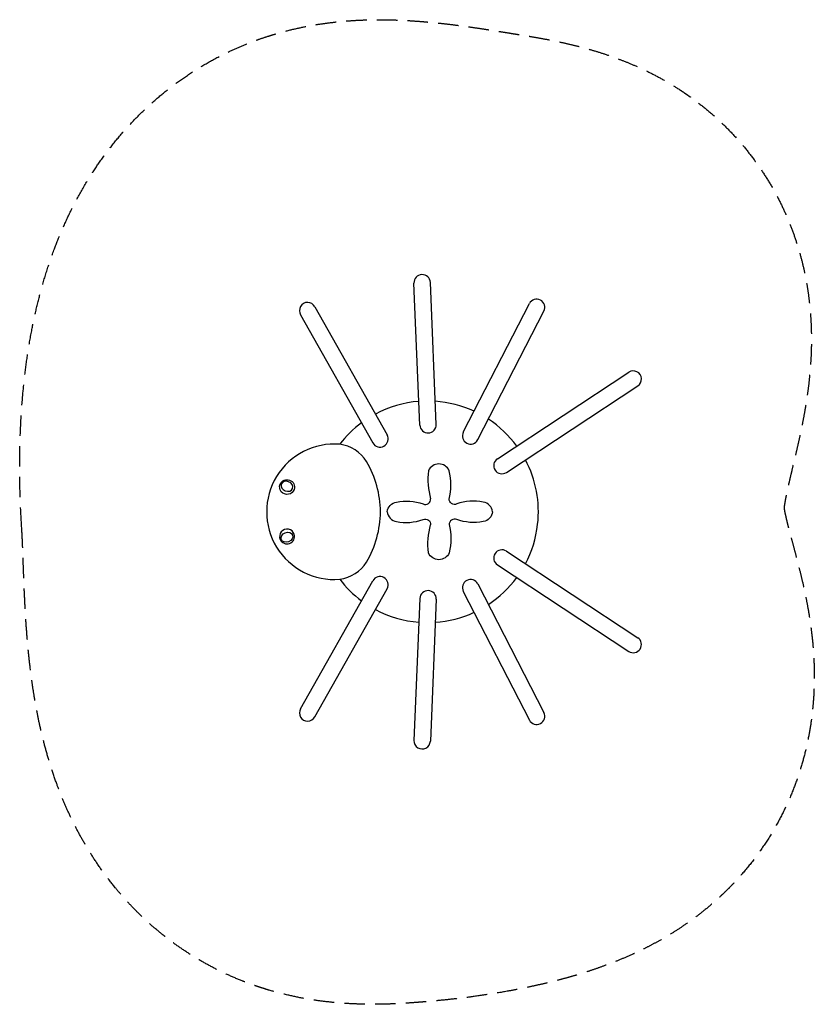
# Model space of a CAD drawing. Units: millimetres. Extents: x 407 to 5263, y 219 to 6238.
import ezdxf

# ---------------------------------------------------------------- set-up
doc = ezdxf.new("R2010")
doc.units = ezdxf.units.MM
doc.linetypes.add('DASHED', pattern=[0.75, 0.5, -0.25])
doc.layers.add('Line', color=255, linetype='Continuous')
doc.layers.add('Safezone', color=5, linetype='Continuous')

msp = doc.modelspace()

# ---------------------------------------------------------------- linework, layer by layer
at = {"layer": 'Line', "ltscale": 75}
for p, q in [((2852.4, 3759.1), (2816.6, 4627.2)), ((2952.3, 3763.2), (2916.5, 4631.4)), ((2211.1, 4482.2), (2652.1, 3699.5)), ((3118, 3716.1), (3521.7, 4502.1)), ((3207, 3670.4), (3610.7, 4456.5)), ((2123.9, 4433.1), (2564.9, 3650.5)), ((3326.1, 3553.8), (4129, 4082.4)), ((3381.1, 3470.2), (4184, 3998.9)), ((3381.1, 2988.4), (4184, 2459.7)), ((3326.1, 2904.8), (4129, 2376.2)), ((2123.9, 2025.5), (2564.9, 2808.2)), ((3207, 2788.2), (3610.7, 2002.1)), ((2211.1, 1976.4), (2652.1, 2759.1)), ((3118, 2742.5), (3521.7, 1956.5)), ((2852.4, 2699.5), (2816.6, 1831.4)), ((2952.3, 2695.4), (2916.5, 1827.2))]:
    msp.add_line(p, q, dxfattribs=at)
at = {"layer": 'Line'}
for points in [[(3031.5, 3306.2, 0.113284), (3031.5, 3480.4, 0.664008), (2905.7, 3480.4, 0.103563), (2918.3, 3308.6, 0.342003)], [(2084.9, 3366.3, -1.012618), (1998.3, 3398.1, -0.937904), (2084.9, 3366.3, -0.999203)], [(2653, 3229.3, -0.335189), (2710, 3288.9, -0.131219), (2872.5, 3277.3, 0.576846), (2918.3, 3308.6, -4.042515)], [(3296.9, 3229.3, 0.335189), (3239.9, 3288.9, 0.131219), (3077.4, 3277.3, -0.576846), (3031.6, 3308.6, 4.042515)], [(2653, 3229.3, 0.335189), (2710, 3169.7, 0.131219), (2872.5, 3181.3, -0.576846), (2918.3, 3150, 4.042515)], [(3296.9, 3229.3, -0.335189), (3239.9, 3169.7, -0.131219), (3077.4, 3181.3, 0.576846), (3031.6, 3150, -4.042515)], [(3031.5, 3152.4, -0.113284), (3031.5, 2978.3, -0.664008), (2905.7, 2978.3, -0.103563), (2918.3, 3150, -0.342003)], [(2084.9, 3092.3, 1.012618), (1998.3, 3060.6, 0.937904), (2084.9, 3092.3, 0.999203)]]:
    msp.add_lwpolyline(points, format="xyb", dxfattribs=at)
at = {"layer": 'Line', "ltscale": 75}
for centre, radius, start, end in [((2866.5, 4629.3), 50, 2.36141, 182.36141), ((3566.2, 4479.3), 50, 332.81647, 152.81647), ((2166.5, 4459.3), 50, 27.16625, 211.63485), ((4156.5, 4040.7), 50, 303.36154, 123.36154), ((2899.5, 3229.3), 677.1, 94.49753, 118.10491), ((2899.5, 3229.3), 677.1, 65.18265, 86.02157), ((2899.5, 3229.3), 677.1, 36.44088, 56.70787), ((2899.5, 3229.3), 677.1, 126.58638, 142.43553), ((2902.3, 3761.2), 50, 182.36141, 2.36141), ((2608.5, 3675), 50, 209.40055, 29.40055), ((3162.5, 3693.2), 50, 152.81647, 332.81647), ((2330.5, 3229.3), 414, 85.53309, 274.46691), ((2329.8, 3410.8), 233.6, 32.47629, 81.88637), ((3353.6, 3512), 50, 123.36154, 303.36154), ((2002.1, 3226.2), 609.5, 0.29394, 30.57943), ((2899.5, 3229.3), 677.1, 353.41557, 27.9689), ((2002.1, 3232.4), 609.5, 329.42057, 359.70606), ((2899.5, 3229.3), 677.1, 332.0311, 353.41557), ((3353.6, 2946.6), 50, 56.63846, 236.63846), ((2329.8, 3047.8), 233.6, 278.11363, 327.52371), ((2608.5, 2783.6), 50, 330.59945, 150.59945), ((2899.5, 3229.3), 677.1, 217.56447, 233.41362), ((3162.5, 2765.4), 50, 27.18353, 207.18353), ((2899.5, 3229.3), 677.1, 303.29213, 323.55912), ((2902.3, 2697.5), 50, 357.63859, 177.63859), ((2899.5, 3229.3), 677.1, 241.89509, 265.50247), ((2899.5, 3229.3), 677.1, 273.97843, 294.81735), ((4156.5, 2418), 50, 236.63846, 56.63846), ((2166.5, 1999.3), 50, 148.36515, 332.83375), ((3566.2, 1979.3), 50, 207.18353, 27.18353), ((2866.5, 1829.3), 50, 177.63859, 357.63859)]:
    msp.add_arc(centre, radius, start, end, dxfattribs=at)
at = {"layer": 'Line', "extrusion": (0, 0, -1)}
msp.add_ellipse((2040.1, 3385.1), major_axis=(34.6, -13), ratio=0.797856, dxfattribs=at)
at = {"layer": 'Line'}
msp.add_ellipse((2040.1, 3073.5), major_axis=(34.6, 13), ratio=0.797856, dxfattribs=at)
at = {"layer": 'Safezone', "linetype": 'DASHED', "ltscale": 250}
for points, knots in [([(419.7, 3131.6), (417.2, 3170.2), (415, 3209.9), (411.3, 3291.5), (409.9, 3333.4), (407.9, 3419.4), (407.4, 3463.4), (407.5, 3553.4), (408.1, 3599.4), (410.6, 3693.4), (412.5, 3741.4), (418, 3839.4), (421.5, 3889.3), (429.8, 3982.1), (434.1, 4024.7), (444.4, 4111.2), (450.3, 4155.2), (464, 4244.6), (471.8, 4290.1), (488.1, 4375), (496.3, 4414.1), (514.4, 4493.6), (524.4, 4533.9), (546.6, 4616), (558.8, 4657.7), (585.7, 4742.5), (600.5, 4785.7), (630, 4864.7), (644.1, 4900.3), (674.7, 4972.5), (691.1, 5009.1), (726.8, 5083.2), (746, 5120.7), (787.5, 5196.6), (809.9, 5235), (853.5, 5304.6), (874, 5335.8), (917.7, 5398.4), (940.8, 5429.8), (989.9, 5492.6), (1015.9, 5524.1), (1070.8, 5586.5), (1099.8, 5617.6), (1161, 5679.1), (1193.1, 5709.4), (1254.8, 5763.8), (1283.8, 5788), (1344.1, 5835.3), (1375.2, 5858.4), (1439.7, 5903.2), (1473, 5924.9), (1541.5, 5966.5), (1576.7, 5986.5), (1648.7, 6024.5), (1685.6, 6042.4), (1760.8, 6076.1), (1799.1, 6091.9), (1847.2, 6109.9), (1856.6, 6113.3), (1884.9, 6123.4), (1903.8, 6129.8), (1926.7, 6137.2), (1930.6, 6138.4), (1938.2, 6140.9), (1942.1, 6142.1), (1953.5, 6145.6), (1961.1, 6147.9), (1983.8, 6154.6), (1998.7, 6158.8), (2044.5, 6171.2), (2074.9, 6178.6), (2133.9, 6191.7), (2162.5, 6197.4), (2218.3, 6207.4), (2245.3, 6211.6), (2297.9, 6218.9), (2323.4, 6222), (2372.9, 6227.2), (2396.9, 6229.3), (2443.5, 6232.7), (2466.2, 6234), (2510, 6236), (2531.3, 6236.6), (2572.6, 6237.5), (2592.7, 6237.6), (2639.1, 6237.5), (2665, 6237), (2714.5, 6235.6), (2738.2, 6234.6), (2783.5, 6232.2), (2805.1, 6230.8), (2846.3, 6227.9), (2865.9, 6226.3), (2889.9, 6224.3), (2895.3, 6223.8), (2903.8, 6223), (2907, 6222.7), (2913.3, 6222.1), (2916.5, 6221.8), (2926, 6220.9), (2932.4, 6220.3), (2951.2, 6218.5), (2963.6, 6217.2), (3000.4, 6213.3), (3024.4, 6210.6), (3071.2, 6204.9), (3094, 6202), (3138.3, 6196), (3159.9, 6193), (3201.9, 6186.9), (3222.3, 6183.9), (3261.9, 6177.8), (3281.2, 6174.8), (3318.7, 6168.9), (3336.9, 6166), (3372.5, 6160.3), (3389.9, 6157.5), (3412.2, 6153.9), (3417.5, 6153), (3425.7, 6151.7), (3428.6, 6151.3), (3432.7, 6150.6), (3434, 6150.4), (3436.7, 6150), (3438, 6149.7), (3442.1, 6149.1), (3444.8, 6148.7), (3453.3, 6147.3), (3459.2, 6146.4), (3477.8, 6143.4), (3491.3, 6141.2), (3520, 6136.5), (3535.2, 6133.9), (3567.6, 6128.4), (3584.6, 6125.4), (3620.6, 6118.8), (3639.4, 6115.2), (3679, 6107.3), (3699.8, 6103), (3743.3, 6093.5), (3766, 6088.3), (3809.6, 6077.6), (3830.2, 6072.4), (3872.9, 6060.9), (3895.1, 6054.6), (3941.3, 6040.8), (3965.3, 6033.2), (4015.4, 6016.4), (4041.5, 6007.1), (4090.4, 5988.6), (4112.8, 5979.7), (4159.3, 5960.3), (4183.3, 5949.7), (4232.9, 5926.6), (4258.5, 5914), (4311.5, 5886.4), (4338.8, 5871.4), (4389.6, 5841.6), (4412.7, 5827.4), (4445.6, 5806), (4455, 5799.8), (4470.8, 5789.1), (4477.3, 5784.7), (4490, 5775.9), (4496.4, 5771.4), (4515.5, 5757.8), (4528.2, 5748.5), (4567.2, 5719), (4593.4, 5698), (4644.9, 5654.3), (4670.2, 5631.6), (4719.7, 5584.5), (4743.8, 5560.1), (4790.6, 5509.9), (4813.3, 5484), (4857.1, 5431.2), (4878.1, 5404.2), (4918.4, 5349.4), (4937.6, 5321.5), (4974, 5265.2), (4991.3, 5236.8), (5023.8, 5179.7), (5039, 5151), (5067.6, 5093.8), (5080.8, 5065.2), (5105.5, 5008.4), (5116.8, 4980.1), (5137.8, 4924.2), (5147.3, 4896.5), (5164.7, 4841.9), (5172.6, 4815), (5186.9, 4762), (5193.2, 4736), (5204.6, 4684.9), (5209.6, 4659.9), (5218.4, 4610.8), (5222.3, 4586.8), (5228.9, 4539.8), (5231.7, 4516.9), (5236.4, 4472.1), (5238.2, 4450.2), (5241.3, 4407.5), (5242.4, 4386.7), (5244.4, 4337), (5244.9, 4308.7), (5244.9, 4254), (5244.3, 4227.7), (5242.5, 4176.9), (5241.1, 4152.4), (5237.9, 4105.2), (5236, 4082.4), (5231.7, 4038.4), (5229.3, 4017.1), (5224.3, 3976), (5221.6, 3956.1), (5216, 3917.7), (5213.2, 3899.1), (5207.2, 3863), (5204.2, 3845.5), (5196.8, 3804.7), (5192.4, 3781.8), (5183.7, 3737.9), (5179.3, 3716.9), (5170.5, 3676.4), (5166.2, 3657), (5157.8, 3619.7), (5153.6, 3601.7), (5145.5, 3567.2), (5141.6, 3550.7), (5134.1, 3518.8), (5130.4, 3503.6), (5123.4, 3474.3), (5120.1, 3460.2), (5113.8, 3433.4), (5110.8, 3420.6), (5105.2, 3396.1), (5102.5, 3384.5), (5096.8, 3358.4), (5093.8, 3344.4), (5088.5, 3318.8), (5086.3, 3307.2), (5082.6, 3286.7), (5081.1, 3277.7), (5078.8, 3263.2), (5078, 3257.4), (5077.5, 3252.9)], [0, 0, 0, 0, 85.98619, 85.98619, 171.972381, 171.972381, 257.958571, 257.958571, 343.944762, 343.944762, 429.930952, 429.930952, 515.917143, 515.917143, 586.610109, 586.610109, 657.303075, 657.303075, 727.996041, 727.996041, 786.864456, 786.864456, 845.732871, 845.732871, 904.601286, 904.601286, 963.4697, 963.4697, 1010.584135, 1010.584135, 1057.69857, 1057.69857, 1104.813004, 1104.813004, 1151.927439, 1151.927439, 1189.676183, 1189.676183, 1227.424926, 1227.424926, 1265.17367, 1265.17367, 1302.922414, 1302.922414, 1340.671158, 1340.671158, 1371.8713, 1371.8713, 1403.071442, 1403.071442, 1434.271585, 1434.271585, 1465.471727, 1465.471727, 1496.671869, 1496.671869, 1527.872011, 1527.872011, 1535.392376, 1535.392376, 1550.433105, 1550.433105, 1553.475339, 1553.475339, 1556.517573, 1556.517573, 1562.602041, 1562.602041, 1574.770977, 1574.770977, 1600.490903, 1600.490903, 1626.210829, 1626.210829, 1651.930755, 1651.930755, 1677.650681, 1677.650681, 1703.370607, 1703.370607, 1729.090533, 1729.090533, 1754.810459, 1754.810459, 1780.530385, 1780.530385, 1816.263225, 1816.263225, 1851.996066, 1851.996066, 1887.728907, 1887.728907, 1923.461747, 1923.461747, 1933.923738, 1933.923738, 1940.289756, 1940.289756, 1946.655774, 1946.655774, 1959.387809, 1959.387809, 1984.851879, 1984.851879, 2035.78002, 2035.78002, 2086.708161, 2086.708161, 2137.636301, 2137.636301, 2188.564442, 2188.564442, 2239.492583, 2239.492583, 2290.420724, 2290.420724, 2341.348865, 2341.348865, 2357.384862, 2357.384862, 2366.064643, 2366.064643, 2370.063633, 2370.063633, 2374.062624, 2374.062624, 2382.060605, 2382.060605, 2398.056566, 2398.056566, 2430.657151, 2430.657151, 2463.257737, 2463.257737, 2495.858322, 2495.858322, 2528.458907, 2528.458907, 2561.059493, 2561.059493, 2593.660078, 2593.660078, 2620.704441, 2620.704441, 2647.748804, 2647.748804, 2674.793167, 2674.793167, 2701.837531, 2701.837531, 2723.4524, 2723.4524, 2745.06727, 2745.06727, 2766.682139, 2766.682139, 2788.297009, 2788.297009, 2805.637475, 2805.637475, 2812.464184, 2812.464184, 2817.054554, 2817.054554, 2821.644924, 2821.644924, 2830.825663, 2830.825663, 2850.112018, 2850.112018, 2869.398374, 2869.398374, 2888.684729, 2888.684729, 2907.971084, 2907.971084, 2927.25744, 2927.25744, 2946.543795, 2946.543795, 2965.83015, 2965.83015, 2985.116506, 2985.116506, 3004.402861, 3004.402861, 3023.689217, 3023.689217, 3042.975572, 3042.975572, 3062.261927, 3062.261927, 3081.548283, 3081.548283, 3100.834638, 3100.834638, 3120.120993, 3120.120993, 3139.407349, 3139.407349, 3158.693704, 3158.693704, 3177.98006, 3177.98006, 3205.875618, 3205.875618, 3233.771176, 3233.771176, 3261.666735, 3261.666735, 3289.562293, 3289.562293, 3317.457851, 3317.457851, 3345.353409, 3345.353409, 3373.248968, 3373.248968, 3401.144526, 3401.144526, 3440.474838, 3440.474838, 3479.805151, 3479.805151, 3519.135463, 3519.135463, 3558.465776, 3558.465776, 3597.796088, 3597.796088, 3637.1264, 3637.1264, 3676.456713, 3676.456713, 3715.787025, 3715.787025, 3755.117337, 3755.117337, 3809.484356, 3809.484356, 3863.851375, 3863.851375, 3918.218394, 3918.218394, 3968.060667, 3968.060667, 3968.060667, 3968.060667]), ([(5077.5, 3252.9), (5078.3, 3248), (5079.4, 3241.6), (5082.4, 3226), (5084.4, 3216.8), (5089.1, 3195.7), (5091.9, 3183.7), (5098.4, 3157.2), (5102, 3142.6), (5110.3, 3110.8), (5114.8, 3093.6), (5124.7, 3056.4), (5130.1, 3036.5), (5140.6, 2997.6), (5145.6, 2979), (5155.9, 2939.7), (5161.3, 2919), (5172.4, 2875.3), (5178.1, 2852.4), (5189.7, 2803.8), (5195.6, 2778.3), (5206.3, 2729), (5211.1, 2705.8), (5220.5, 2657.2), (5225.2, 2631.8), (5234, 2578.4), (5238.3, 2550.4), (5246.1, 2491.7), (5249.6, 2460.9), (5255.1, 2402.3), (5257.2, 2374.9), (5260.5, 2318), (5261.6, 2288.4), (5262.6, 2226.7), (5262.4, 2194.7), (5260.3, 2128.1), (5258.4, 2093.5), (5253, 2029.1), (5250, 1999.8), (5242.1, 1939.5), (5237.4, 1908.5), (5226, 1845.2), (5219.3, 1812.8), (5203.7, 1746.9), (5194.8, 1713.3), (5174.6, 1645.1), (5163.2, 1610.5), (5137.9, 1540.9), (5123.9, 1505.7), (5093.2, 1435.4), (5076.5, 1400.1), (5040.3, 1330.1), (5020.8, 1295.2), (4979.2, 1226.5), (4957.1, 1192.6), (4910.5, 1126.3), (4886, 1093.8), (4835, 1030.8), (4808.4, 1000.2), (4774, 963.1), (4766.8, 955.5), (4753.6, 941.8), (4747.6, 935.6), (4736.2, 924.1), (4730.9, 918.8), (4721.8, 909.8), (4718, 906.1), (4710.4, 898.7), (4706.6, 895.1), (4695.2, 884.3), (4687.7, 877.2), (4665.1, 856.5), (4650.1, 843.2), (4612.2, 810.5), (4589.4, 791.9), (4544.4, 756.7), (4522.3, 740.2), (4478.8, 709.2), (4457.4, 694.6), (4415.4, 667.1), (4394.8, 654.1), (4354.4, 629.6), (4334.5, 618.1), (4295.6, 596.3), (4276.5, 586), (4239.1, 566.5), (4220.7, 557.3), (4184.7, 539.7), (4167, 531.4), (4124.9, 512.3), (4100.8, 501.8), (4053.8, 482.3), (4030.9, 473.2), (3986.1, 456.1), (3964.3, 448.2), (3921.6, 433.2), (3900.8, 426.1), (3860.1, 412.9), (3840.1, 406.6), (3801.2, 394.9), (3782.1, 389.3), (3744.8, 378.8), (3726.6, 373.8), (3683.6, 362.5), (3659.3, 356.4), (3612.1, 345), (3589.3, 339.7), (3545, 329.8), (3523.7, 325.2), (3500.7, 320.5), (3498.4, 320), (3493.7, 319), (3491.4, 318.6), (3484.4, 317.1), (3479.8, 316.2), (3465.8, 313.4), (3456.6, 311.6), (3428.9, 306.2), (3410.5, 302.7), (3353.1, 292.3), (3314.4, 285.7), (3238.4, 273.9), (3201.1, 268.6), (3136.4, 260.1), (3108.8, 256.7), (3054.5, 250.4), (3027.8, 247.5), (2975.3, 242.2), (2949.6, 239.7), (2919, 236.9), (2913.7, 236.5), (2905, 235.7), (2901.5, 235.4), (2896.8, 235), (2895.5, 234.9), (2892.8, 234.6), (2891.4, 234.5), (2887.4, 234.2), (2884.6, 233.9), (2876.3, 233.2), (2870.6, 232.7), (2853.1, 231.3), (2841, 230.3), (2810.2, 228), (2791.2, 226.6), (2751, 224.1), (2729.8, 222.9), (2685.2, 220.9), (2661.9, 220), (2612.8, 218.9), (2587.1, 218.5), (2533.2, 218.6), (2505, 219.1), (2445.9, 221.1), (2415, 222.6), (2356.6, 226.8), (2329.6, 229.1), (2273.4, 235.1), (2244.3, 238.7), (2183.9, 247.6), (2152.5, 252.8), (2087.4, 265.4), (2053.7, 272.7), (1990.8, 288.2), (1962.1, 295.9), (1920.4, 308.1), (1908.1, 311.9), (1888.1, 318.2), (1880.6, 320.6), (1866.8, 325.2), (1860.5, 327.3), (1850.6, 330.7), (1847, 331.9), (1839.6, 334.5), (1835.9, 335.8), (1824.9, 339.7), (1817.6, 342.3), (1795.7, 350.4), (1781.1, 356), (1737.5, 373.3), (1708.8, 385.5), (1651.9, 411.4), (1623.9, 425.1), (1568.6, 453.6), (1541.4, 468.5), (1487.9, 499.5), (1461.7, 515.6), (1410.4, 548.8), (1385.3, 566), (1336.4, 601.1), (1312.5, 619.1), (1266, 655.9), (1243.5, 674.6), (1199.7, 712.7), (1178.4, 732), (1137.3, 771.1), (1117.4, 790.8), (1079, 830.6), (1060.5, 850.7), (1024.7, 891), (1007.5, 911.2), (968.2, 959.3), (946.6, 987.2), (905.7, 1042.9), (886.4, 1070.7), (849.9, 1125.9), (832.7, 1153.3), (800.2, 1207.7), (785, 1234.6), (756.2, 1288), (742.6, 1314.4), (717.1, 1366.5), (705.2, 1392.2), (682.6, 1443), (672, 1468.1), (652.1, 1517.6), (642.7, 1541.9), (621.5, 1599.9), (610.1, 1633.1), (589.3, 1698.3), (579.7, 1730.2), (562.2, 1792.8), (554.1, 1823.5), (539.4, 1883.7), (532.6, 1913.2), (520.2, 1971.2), (514.5, 1999.6), (504.1, 2055.5), (499.3, 2083), (490.5, 2136.9), (486.5, 2163.4), (479.2, 2215.5), (475.8, 2241.1), (468.4, 2301.7), (464.6, 2336.4), (457.9, 2404), (455, 2437), (449.8, 2501.5), (447.5, 2532.9), (443.5, 2594.3), (441.8, 2624.1), (438.7, 2682.2), (437.3, 2710.5), (434.9, 2765.2), (433.8, 2791.8), (431.8, 2843), (430.9, 2867.7), (429.2, 2915.1), (428.4, 2937.7), (426.8, 2980.9), (426, 3001.3), (424.5, 3039.7), (423.7, 3057.6), (422.2, 3087.6), (421.6, 3100.2), (420.5, 3118.8), (420.1, 3125.4), (419.7, 3131.6)], [4313.0715, 4313.0715, 4313.0715, 4313.0715, 4368.500555, 4368.500555, 4423.929609, 4423.929609, 4479.358664, 4479.358664, 4534.787718, 4534.787718, 4590.216773, 4590.216773, 4645.645828, 4645.645828, 4691.45837, 4691.45837, 4737.270913, 4737.270913, 4783.083456, 4783.083456, 4828.895999, 4828.895999, 4866.536689, 4866.536689, 4904.17738, 4904.17738, 4941.818071, 4941.818071, 4979.458762, 4979.458762, 5010.024397, 5010.024397, 5040.590032, 5040.590032, 5071.155668, 5071.155668, 5101.721303, 5101.721303, 5126.098499, 5126.098499, 5150.475694, 5150.475694, 5174.85289, 5174.85289, 5199.230086, 5199.230086, 5223.607282, 5223.607282, 5247.984477, 5247.984477, 5272.361673, 5272.361673, 5296.738869, 5296.738869, 5321.116065, 5321.116065, 5345.493261, 5345.493261, 5369.870456, 5369.870456, 5376.196229, 5376.196229, 5381.461712, 5381.461712, 5386.065796, 5386.065796, 5389.322294, 5389.322294, 5392.578792, 5392.578792, 5399.091788, 5399.091788, 5412.117779, 5412.117779, 5432.379707, 5432.379707, 5452.641634, 5452.641634, 5472.903561, 5472.903561, 5493.165489, 5493.165489, 5513.427416, 5513.427416, 5533.689343, 5533.689343, 5553.951271, 5553.951271, 5574.213198, 5574.213198, 5603.116797, 5603.116797, 5632.020396, 5632.020396, 5660.923995, 5660.923995, 5689.827594, 5689.827594, 5718.731193, 5718.731193, 5747.634792, 5747.634792, 5776.538391, 5776.538391, 5817.134463, 5817.134463, 5857.730535, 5857.730535, 5898.326607, 5898.326607, 5902.930545, 5902.930545, 5907.534483, 5907.534483, 5916.74236, 5916.74236, 5935.158113, 5935.158113, 5971.989619, 5971.989619, 6051.01315, 6051.01315, 6130.036682, 6130.036682, 6190.713099, 6190.713099, 6251.389517, 6251.389517, 6312.065935, 6312.065935, 6324.710865, 6324.710865, 6333.02298, 6333.02298, 6336.232641, 6336.232641, 6339.442301, 6339.442301, 6345.861623, 6345.861623, 6358.700266, 6358.700266, 6384.377551, 6384.377551, 6420.647487, 6420.647487, 6456.917423, 6456.917423, 6493.187359, 6493.187359, 6529.457295, 6529.457295, 6565.727232, 6565.727232, 6601.997168, 6601.997168, 6631.156073, 6631.156073, 6660.314979, 6660.314979, 6689.473885, 6689.473885, 6718.63279, 6718.63279, 6741.972118, 6741.972118, 6751.607275, 6751.607275, 6757.424084, 6757.424084, 6762.161927, 6762.161927, 6764.930949, 6764.930949, 6767.699971, 6767.699971, 6773.238016, 6773.238016, 6784.314104, 6784.314104, 6806.466282, 6806.466282, 6828.618459, 6828.618459, 6850.770637, 6850.770637, 6872.922814, 6872.922814, 6895.074992, 6895.074992, 6917.227169, 6917.227169, 6939.379346, 6939.379346, 6961.531524, 6961.531524, 6983.683701, 6983.683701, 7005.835879, 7005.835879, 7027.988056, 7027.988056, 7058.489729, 7058.489729, 7088.991401, 7088.991401, 7119.493074, 7119.493074, 7149.994747, 7149.994747, 7180.496419, 7180.496419, 7210.998092, 7210.998092, 7241.499765, 7241.499765, 7272.001438, 7272.001438, 7315.006361, 7315.006361, 7358.011285, 7358.011285, 7401.016208, 7401.016208, 7444.021132, 7444.021132, 7487.026055, 7487.026055, 7530.030979, 7530.030979, 7573.035902, 7573.035902, 7616.040826, 7616.040826, 7676.624939, 7676.624939, 7737.209053, 7737.209053, 7797.793166, 7797.793166, 7858.377279, 7858.377279, 7918.961393, 7918.961393, 7979.545506, 7979.545506, 8040.12962, 8040.12962, 8100.713733, 8100.713733, 8161.297846, 8161.297846, 8221.88196, 8221.88196, 8271.854719, 8271.854719, 8302.724752, 8302.724752, 8302.724752, 8302.724752])]:
    msp.add_open_spline(points, degree=3, knots=knots, dxfattribs=at)

doc.saveas('drawing.dxf')
